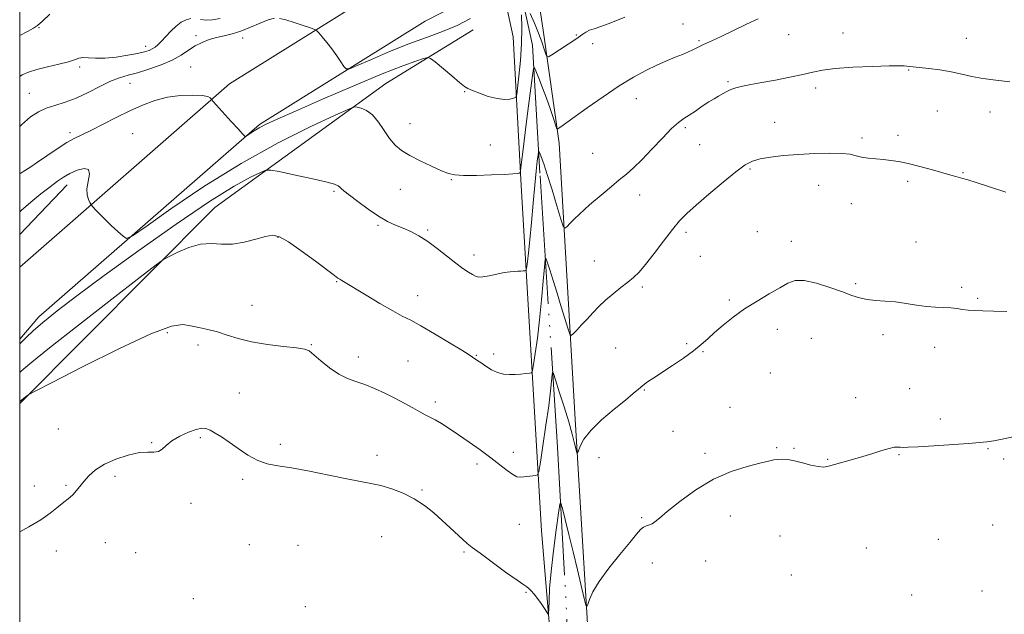
# Model space of a CAD drawing. Extents: x 2134800 to 2137700, y 354800 to 357700.
# Drawn here: x 2135000 to 2135384, y 355196 to 355428 of the extents above; entities that cross this region are included whole.
import ezdxf

# ---------------------------------------------------------------- set-up
doc = ezdxf.new("R2010")
doc.units = 0
doc.header["$MEASUREMENT"] = 0
doc.linetypes.add('rvrstm', pattern=[117.1, 50, -3.9, 0.5, -3.9, 0.5, -3.9, 0.5, -3.9, 50])
for name, color, linetype, lineweight in [('32000', 7, 'Continuous', 0), ('DTM HARD BREAKLINE', 7, 'Continuous', 0), ('DTM SPOT ELEVATION', 2, 'Continuous', 13), ('INDEX CONTOUR', 41, 'Continuous', 13), ('INTERMEDIATE CONTOUR', 44, 'Continuous', 0), ('STREAM - RIVER SINGLE LINE', 142, 'rvrstm', 0)]:
    doc.layers.add(name, color=color, linetype=linetype, lineweight=lineweight)

msp = doc.modelspace()

# ---------------------------------------------------------------- linework, layer by layer
at = {"layer": '32000', "flags": 128}
msp.add_lwpolyline([(2135000, 355000), (2137500, 355000), (2137500, 357500), (2135000, 357500), (2135000, 355000)], dxfattribs=at)
at = {"layer": 'DTM HARD BREAKLINE'}
for points in [[(2137500, 356990.993, 887.947), (2137378.19, 356886.64, 886.47), (2137148.07, 356689.16, 884.3), (2136940.94, 356512.1, 882.91), (2136755.5, 356350.75, 883.11), (2136703.9, 356305.69, 884.1), (2136535.5, 356163.71, 880.74), (2136376.37, 356029.82, 878.76), (2136211.27, 355894.09, 877.38), (2136115.54, 355820, 876.99), (2136018.57, 355760.96, 876.2), (2135871.37, 355682.12, 877.58), (2135710.31, 355619.79, 882.32), (2135580.66, 355583.23, 882.72), (2135338.11, 355516.82, 886.86), (2135243.78, 355486.96, 887.65), (2135197.52, 355468.26, 888.44), (2135186.75, 355463.76, 888.64), (2135148.36, 355444.09, 887.65), (2135081.82, 355402.53, 884.3), (2135000, 355331.146, 880.815)], [(2137500, 356964.694, 887.555), (2137390.94, 356871.77, 886.42), (2137160.79, 356674.27, 884.25), (2136953.3, 356498.03, 882.87), (2136767.21, 356337.2, 883.07), (2136715.96, 356292.1, 884.05), (2136548.17, 356148.78, 880.69), (2136388.9, 356014.77, 878.72), (2136223.49, 355878.78, 877.33), (2136126.66, 355803.85, 876.93), (2136028.29, 355743.95, 876.14), (2135879.54, 355664.28, 877.53), (2135716.5, 355601.19, 882.29), (2135585.89, 355564.35, 882.7), (2135343.64, 355498.03, 886.84), (2135250.4, 355468.52, 887.62), (2135204.94, 355450.14, 888.4), (2135195, 355445.99, 888.59), (2135158.06, 355427.05, 887.6), (2135093.55, 355386.77, 884.24), (2135007.49, 355311.69, 880.51), (2135000, 355302.973, 880.326)], [(2135192.43, 355420.86, 885.62), (2135189.14, 355435.99, 886.02), (2135188.87, 355437.61, 886.23), (2135189.98, 355438.09, 886.6), (2135198.2, 355441.87, 886.6), (2135202.3, 355435.71, 885.94), (2135204.15, 355423.55, 884.78)], [(2135000, 355277.959, 875.872), (2135076.03, 355354.39, 878.78), (2135142.72, 355402.66, 882.73), (2135176.78, 355423.62, 885.29)], [(2135204.15, 355423.55, 884.78), (2135210.28, 355379.4, 881.61), (2135216.55, 355271.83, 876.46), (2135222.32, 355176.95, 873.29), (2135233.35, 355034.38, 871.9), (2135235.083, 355000, 871.622)], [(2135192.43, 355420.86, 885.62), (2135195.48, 355362.91, 881.66), (2135203.51, 355228.34, 874.92), (2135214.72, 355093.3, 871.15), (2135220.252, 355000, 870.619)], [(2135000, 355343.817, 880.675), (2135018.53, 355363.2, 881.34)]]:
    msp.add_polyline3d(points, dxfattribs=at)
at = {"layer": 'DTM SPOT ELEVATION'}
for p in [(2135007.55, 355424.42, 889.9), (2135258.64, 355425.89, 882.8), (2135068.7, 355421.3, 886.48), (2135086.87, 355420.49, 885.4), (2135216.99, 355421.59, 884.1), (2135299.77, 355421.74, 881.1), (2135321.02, 355422.39, 880.7), (2135369.14, 355420.33, 880.9), (2135049.09, 355417.24, 888.6), (2135223.46, 355418.28, 883.6), (2135264.8, 355419.35, 882.2), (2135023.41, 355409.13, 887.7), (2135066.64, 355409.16, 884.8), (2135346.6, 355407.93, 879.9), (2135043.03, 355402.8, 885.19), (2135276.11, 355403.41, 880.2), (2135310.32, 355400.96, 879.6), (2135003.78, 355398.85, 886.9), (2135173.44, 355399.48, 883.9), (2135240.4, 355396.77, 881.3), (2135357.81, 355391.97, 878.9), (2135378.33, 355391.57, 879.3), (2135152.18, 355387.06, 882.8), (2135259.49, 355385.45, 879.7), (2135294.37, 355387.59, 878.7), (2135019.66, 355383.5, 884.4), (2135044.09, 355383.18, 882.9), (2135328.38, 355381.48, 878.3), (2135342.46, 355382.45, 878.4), (2135183.55, 355378.65, 882.9), (2135265.1, 355378.89, 879.2), (2135223.46, 355375.51, 880.9), (2135284.72, 355369.41, 877.8), (2135367.81, 355367.93, 878.1), (2135168.35, 355365.23, 881.9), (2135311.46, 355362.93, 877.3), (2135346.2, 355364.57, 877.7), (2135122.48, 355360.68, 879.8), (2135148.37, 355361.47, 881.1), (2135241.68, 355359.22, 879.4), (2135324.24, 355355.87, 877.3), (2135139.64, 355347.4, 879.8), (2135100.65, 355342.73, 877.9), (2135159.03, 355345.61, 880.2), (2135259.79, 355344.68, 877.6), (2135287.65, 355344.9, 876.8), (2135300.83, 355341.1, 876.5), (2135349.5, 355340.94, 876.7), (2135177.16, 355335.86, 880.5), (2135265.39, 355335.26, 876.9), (2135224.02, 355333.48, 878.9), (2135123.54, 355325.42, 877.9), (2135325.98, 355324.6, 876.2), (2135155.2, 355320.01, 878.7), (2135242.81, 355323.32, 877.7), (2135367.23, 355323.19, 876.3), (2135090.6, 355316.17, 876.9), (2135276.63, 355318.24, 876.2), (2135373.55, 355318.97, 876.2), (2135057.62, 355305.53, 875.7), (2135295.4, 355306.84, 875.5), (2135336.58, 355304.78, 875.6), (2135069.48, 355300.8, 875.5), (2135113.66, 355300.89, 876.1), (2135260.05, 355301.21, 876.2), (2135308.68, 355303.35, 875.1), (2135178.06, 355296.75, 878.1), (2135184.78, 355297.17, 878.4), (2135232.42, 355299.56, 876.9), (2135266.41, 355298.14, 875.9), (2135356.68, 355299.78, 875.4), (2135132.09, 355296.03, 876.5), (2135151.37, 355294.47, 876.9), (2135292.7, 355289.78, 875.1), (2135085.59, 355282.01, 874.8), (2135243.52, 355283.15, 875.9), (2135347.04, 355283.69, 874.8), (2135162.06, 355278.51, 876.4), (2135325.89, 355280.23, 874.6), (2135276.88, 355276.47, 874.6), (2135358.9, 355271.84, 874.4), (2135015.08, 355268.03, 875.1), (2135254.67, 355267.05, 874.7), (2135051.45, 355262.67, 874.1), (2135070.49, 355264.59, 873.8), (2135101.59, 355262.03, 874.4), (2135192.41, 355258.91, 876.5), (2135267.18, 355258.51, 874.2), (2135295.08, 355260.66, 874.1), (2135301.86, 355260.47, 874.1), (2135377.52, 355260.37, 873.9), (2135139.32, 355257.76, 874.6), (2135178.34, 355254.31, 875.6), (2135225.8, 355256.82, 875.2), (2135315.03, 355256.22, 874.1), (2135342.88, 355257.98, 873.9), (2135383.58, 355256.29, 873.8), (2135037.16, 355249.59, 873.6), (2135086.95, 355248.3, 873.7), (2135005.73, 355245.76, 874.6), (2135018.04, 355246.06, 874.2), (2135156.91, 355244.22, 874.2), (2135066.77, 355238.96, 873.6), (2135242.53, 355233.36, 874.1), (2135277.09, 355234.06, 873.6), (2135194.79, 355230.84, 875.1), (2135379.39, 355230.54, 872.7), (2135033.45, 355223.73, 873.1), (2135141.15, 355226.05, 872.9), (2135296.4, 355226.2, 873.3), (2135358.16, 355225.01, 872.5), (2135014.31, 355220.45, 873.4), (2135045.28, 355219.74, 873.1), (2135089.58, 355222.84, 872.6), (2135108.51, 355222.65, 872.5), (2135173.19, 355220.04, 873.8), (2135330.08, 355221.57, 872.7), (2135267.46, 355216.46, 873.5), (2135246.61, 355215.69, 873.5), (2135300.91, 355211.05, 872.9), (2135375.21, 355204.86, 872.2), (2135067.65, 355201.82, 872.6), (2135197.43, 355204.24, 873.9), (2135347.79, 355203.32, 872.2), (2135111.32, 355198.65, 872.1)]:
    msp.add_point(p, dxfattribs=at)
at = {"layer": 'INDEX CONTOUR'}
for points in [[(2135000, 355421.442, 890), (2135003.017, 355422.995, 890), (2135005.325, 355424.231, 890), (2135006.933, 355425.338, 890), (2135008.86, 355427.014, 890), (2135011.797, 355429.696, 890)], [(2135000, 355301.159, 880), (2135000.271, 355301.431, 880), (2135001.092, 355302.267, 880), (2135002.634, 355303.813, 880), (2135005.194, 355306.21, 880), (2135009.06, 355309.557, 880), (2135014.578, 355314.01, 880), (2135022.316, 355319.943, 880), (2135032.899, 355327.786, 880), (2135046.434, 355337.583, 880), (2135060.965, 355347.841, 880), (2135074.017, 355356.679, 880), (2135083.646, 355362.67, 880), (2135090.023, 355366.179, 880), (2135093.847, 355368.02, 880), (2135095.972, 355368.884, 880), (2135097.87, 355368.967, 880), (2135101.167, 355368.34, 880), (2135106.886, 355367.126, 880), (2135113.636, 355365.657, 880), (2135119.422, 355364.32, 880), (2135122.754, 355363.403, 880), (2135124.165, 355362.81, 880), (2135124.694, 355362.35, 880), (2135125.274, 355361.808, 880), (2135126.422, 355360.87, 880), (2135128.549, 355359.202, 880), (2135131.883, 355356.632, 880), (2135135.916, 355353.655, 880), (2135139.955, 355350.928, 880), (2135143.468, 355348.941, 880), (2135146.554, 355347.514, 880), (2135149.474, 355346.297, 880), (2135152.458, 355344.968, 880), (2135155.629, 355343.307, 880), (2135159.079, 355341.125, 880), (2135162.827, 355338.342, 880), (2135170.018, 355332.623, 880), (2135172.818, 355330.571, 880), (2135174.983, 355329.136, 880), (2135176.571, 355328.159, 880), (2135177.718, 355327.514, 880), (2135178.869, 355327.209, 880), (2135180.546, 355327.29, 880), (2135183.085, 355327.75, 880), (2135186.078, 355328.393, 880), (2135188.932, 355328.973, 880), (2135191.183, 355329.306, 880), (2135192.891, 355329.444, 880), (2135194.243, 355329.502, 880), (2135195.389, 355329.57, 880), (2135196.314, 355329.648, 880), (2135196.963, 355329.714, 880), (2135197.32, 355329.806, 880), (2135197.507, 355330.207, 880), (2135197.687, 355331.258, 880), (2135197.989, 355333.302, 880), (2135198.42, 355336.677, 880), (2135198.956, 355341.718, 880), (2135199.569, 355348.496, 880), (2135200.21, 355356.016, 880), (2135200.825, 355363.017, 880), (2135201.364, 355368.48, 880), (2135201.799, 355372.35, 880), (2135202.104, 355374.816, 880), (2135202.283, 355376.061, 880), (2135202.455, 355376.253, 880), (2135202.766, 355375.558, 880), (2135203.353, 355374.043, 880), (2135204.307, 355371.385, 880), (2135205.708, 355367.163, 880), (2135207.548, 355361.286, 880), (2135209.467, 355354.988, 880), (2135211.02, 355349.833, 880), (2135211.917, 355347.014, 880), (2135212.501, 355346.235, 880), (2135213.274, 355346.829, 880), (2135214.608, 355348.189, 880), (2135216.367, 355349.95, 880), (2135218.287, 355351.807, 880), (2135220.187, 355353.548, 880), (2135222.217, 355355.323, 880), (2135227.516, 355359.85, 880), (2135230.678, 355362.531, 880), (2135233.759, 355365.103, 880), (2135236.547, 355367.398, 880), (2135239.341, 355369.825, 880), (2135242.568, 355372.937, 880), (2135246.473, 355377.037, 880), (2135250.566, 355381.425, 880), (2135254.174, 355385.148, 880), (2135256.833, 355387.532, 880), (2135258.91, 355389.015, 880), (2135260.98, 355390.312, 880), (2135263.461, 355391.962, 880), (2135266.141, 355393.801, 880), (2135268.647, 355395.488, 880), (2135270.704, 355396.771, 880), (2135272.405, 355397.744, 880), (2135275.49, 355399.454, 880), (2135277.214, 355400.298, 880), (2135279.267, 355401.05, 880), (2135281.816, 355401.674, 880), (2135285.095, 355402.282, 880), (2135289.351, 355403.029, 880), (2135294.64, 355404.015, 880), (2135300.254, 355405.133, 880), (2135305.292, 355406.225, 880), (2135309.224, 355407.162, 880), (2135313.005, 355407.929, 880), (2135317.959, 355408.542, 880), (2135324.886, 355409.011, 880), (2135332.487, 355409.343, 880), (2135338.936, 355409.54, 880), (2135342.881, 355409.61, 880), (2135344.865, 355409.587, 880), (2135345.906, 355409.508, 880), (2135354.485, 355408.564, 880), (2135358.811, 355408.005, 880), (2135363.222, 355407.266, 880), (2135367.268, 355406.356, 880), (2135371.232, 355405.407, 880), (2135375.577, 355404.583, 880), (2135380.622, 355403.97, 880), (2135386.099, 355403.349, 880)]]:
    msp.add_polyline3d(points, dxfattribs=at)
at = {"layer": 'INTERMEDIATE CONTOUR'}
for points in [[(2135000, 355367.417, 884), (2135001.594, 355368.478, 884), (2135003.897, 355369.973, 884), (2135006.917, 355371.984, 884), (2135010.631, 355374.536, 884), (2135014.609, 355377.248, 884), (2135018.325, 355379.637, 884), (2135021.448, 355381.385, 884), (2135024.44, 355382.841, 884), (2135027.965, 355384.518, 884), (2135032.484, 355386.783, 884), (2135037.655, 355389.406, 884), (2135042.941, 355392.009, 884), (2135047.931, 355394.267, 884), (2135052.749, 355396.057, 884), (2135057.649, 355397.312, 884), (2135062.729, 355397.993, 884), (2135067.456, 355398.189, 884), (2135071.144, 355398.023, 884), (2135073.308, 355397.623, 884), (2135074.282, 355397.137, 884), (2135074.603, 355396.718, 884), (2135074.801, 355396.4, 884), (2135075.374, 355395.73, 884), (2135082.444, 355387.914, 884), (2135085.128, 355384.969, 884), (2135086.775, 355383.188, 884), (2135087.554, 355382.374, 884), (2135087.843, 355382.095, 884), (2135087.992, 355382.006, 884), (2135088.242, 355382.113, 884), (2135089.861, 355383.247, 884), (2135091.409, 355384.259, 884), (2135093.416, 355385.437, 884), (2135096.057, 355386.787, 884), (2135100.343, 355388.762, 884), (2135107.493, 355391.925, 884), (2135118.099, 355396.553, 884), (2135130.226, 355401.768, 884), (2135141.311, 355406.406, 884), (2135149.337, 355409.567, 884), (2135154.481, 355411.416, 884), (2135157.468, 355412.385, 884), (2135159.067, 355412.786, 884), (2135160.232, 355412.448, 884), (2135161.961, 355411.085, 884), (2135168.427, 355405.651, 884), (2135171.48, 355403.108, 884), (2135173.389, 355401.585, 884), (2135174.754, 355400.735, 884), (2135176.5, 355399.972, 884), (2135179.285, 355398.872, 884), (2135182.715, 355397.678, 884), (2135186.131, 355396.793, 884), (2135188.98, 355396.507, 884), (2135191.139, 355396.644, 884), (2135192.588, 355396.914, 884), (2135193.371, 355397.218, 884), (2135193.766, 355398.233, 884), (2135194.113, 355400.826, 884), (2135194.655, 355405.553, 884), (2135195.259, 355411.712, 884), (2135195.699, 355418.286, 884), (2135195.811, 355424.366, 884), (2135195.689, 355429.474, 884)], [(2135000, 355385.938, 886), (2135000.697, 355386.631, 886), (2135004.262, 355389.713, 886), (2135007.283, 355391.696, 886), (2135010.298, 355393.03, 886), (2135013.748, 355394.143, 886), (2135017.674, 355395.36, 886), (2135022.018, 355396.979, 886), (2135026.666, 355399.164, 886), (2135031.277, 355401.538, 886), (2135035.457, 355403.588, 886), (2135038.976, 355404.959, 886), (2135042.271, 355405.923, 886), (2135045.946, 355406.912, 886), (2135050.39, 355408.263, 886), (2135055.135, 355409.941, 886), (2135059.495, 355411.818, 886), (2135062.971, 355413.764, 886), (2135065.796, 355415.647, 886), (2135068.387, 355417.33, 886), (2135071.081, 355418.708, 886), (2135073.899, 355419.797, 886), (2135076.779, 355420.641, 886), (2135079.698, 355421.321, 886), (2135082.78, 355422.059, 886), (2135086.183, 355423.115, 886), (2135089.956, 355424.626, 886), (2135093.705, 355426.256, 886), (2135096.923, 355427.549, 886), (2135099.306, 355428.146, 886)], [(2135000, 355405.424, 888), (2135000.977, 355406.016, 888), (2135003.428, 355407.103, 888), (2135006.731, 355408.17, 888), (2135010.904, 355409.201, 888), (2135015.268, 355410.179, 888), (2135018.968, 355411.088, 888), (2135021.411, 355411.897, 888), (2135023.06, 355412.507, 888), (2135024.639, 355412.805, 888), (2135026.766, 355412.746, 888), (2135029.617, 355412.568, 888), (2135033.26, 355412.58, 888), (2135037.628, 355413, 888), (2135042.117, 355413.693, 888), (2135045.988, 355414.432, 888), (2135048.693, 355415.049, 888), (2135050.454, 355415.59, 888), (2135051.685, 355416.158, 888), (2135052.758, 355416.86, 888), (2135053.894, 355417.832, 888), (2135055.271, 355419.214, 888), (2135057.009, 355421.064, 888), (2135058.989, 355423.124, 888), (2135061.036, 355425.051, 888), (2135063.006, 355426.556, 888), (2135064.892, 355427.554, 888), (2135066.722, 355428.011, 888)], [(2135000, 355352.643, 882), (2135000.582, 355353.197, 882), (2135004.336, 355356.447, 882), (2135008.278, 355359.659, 882), (2135011.859, 355362.463, 882), (2135014.701, 355364.599, 882), (2135017.122, 355366.223, 882), (2135019.611, 355367.598, 882), (2135022.453, 355368.85, 882), (2135025.118, 355369.554, 882), (2135026.868, 355369.152, 882), (2135027.225, 355367.302, 882), (2135026.233, 355361.658, 882), (2135026.31, 355359.263, 882), (2135026.807, 355357.482, 882), (2135027.361, 355356.302, 882), (2135027.713, 355355.649, 882), (2135028.029, 355355.203, 882), (2135028.579, 355354.581, 882), (2135029.591, 355353.472, 882), (2135031.124, 355351.854, 882), (2135033.193, 355349.777, 882), (2135035.72, 355347.36, 882), (2135038.262, 355344.992, 882), (2135040.284, 355343.133, 882), (2135041.673, 355342.308, 882), (2135044.006, 355343.306, 882), (2135049.284, 355346.982, 882), (2135058.894, 355353.782, 882), (2135071.783, 355362.51, 882), (2135086.285, 355371.561, 882), (2135100.745, 355379.542, 882), (2135113.54, 355385.917, 882), (2135123.056, 355390.364, 882), (2135128.266, 355392.73, 882), (2135130.483, 355393.538, 882), (2135131.609, 355393.483, 882), (2135133.178, 355393.085, 882), (2135135.26, 355392.179, 882), (2135137.561, 355390.428, 882), (2135139.834, 355387.661, 882), (2135142.039, 355384.372, 882), (2135144.184, 355381.22, 882), (2135146.342, 355378.696, 882), (2135148.838, 355376.615, 882), (2135152.06, 355374.625, 882), (2135156.192, 355372.486, 882), (2135160.592, 355370.405, 882), (2135164.412, 355368.702, 882), (2135167.142, 355367.615, 882), (2135169.624, 355367.058, 882), (2135173.04, 355366.862, 882), (2135178.136, 355366.876, 882), (2135183.925, 355367.019, 882), (2135188.987, 355367.227, 882), (2135192.239, 355367.442, 882), (2135193.947, 355367.633, 882), (2135194.717, 355367.776, 882), (2135195.083, 355367.964, 882), (2135195.305, 355368.77, 882), (2135195.573, 355370.883, 882), (2135196.696, 355380.281, 882), (2135197.5, 355386.864, 882), (2135198.387, 355393.998, 882), (2135199.881, 355405.824, 882), (2135200.27, 355408.551, 882), (2135200.626, 355409.02, 882), (2135201.254, 355407.633, 882), (2135202.37, 355404.813, 882), (2135203.823, 355401.068, 882), (2135205.377, 355396.926, 882), (2135206.813, 355392.895, 882), (2135208.01, 355389.392, 882), (2135209.342, 355385.426, 882), (2135209.591, 355384.963, 882), (2135209.827, 355385.028, 882), (2135211.957, 355386.431, 882), (2135213.38, 355387.436, 882), (2135221.299, 355393.15, 882), (2135227.482, 355397.522, 882), (2135233.792, 355401.774, 882), (2135239.35, 355405.188, 882), (2135244.144, 355407.803, 882), (2135248.378, 355409.848, 882), (2135252.209, 355411.522, 882), (2135255.599, 355412.907, 882), (2135258.466, 355414.054, 882), (2135260.752, 355415.011, 882), (2135262.506, 355415.8, 882), (2135263.802, 355416.44, 882), (2135265.572, 355417.421, 882), (2135266.543, 355417.908, 882), (2135270.142, 355419.496, 882), (2135273.531, 355421.075, 882), (2135283.435, 355425.875, 882), (2135287.964, 355427.965, 882)], [(2135070.471, 355427.636, 888), (2135072.64, 355427.377, 888), (2135075.168, 355427.452, 888), (2135078.118, 355427.975, 888)], [(2135101.359, 355428.074, 886), (2135103.788, 355427.454, 886), (2135107.037, 355426.44, 886), (2135110.51, 355425.308, 886), (2135113.35, 355424.365, 886), (2135114.962, 355423.796, 886), (2135115.812, 355423.289, 886), (2135116.629, 355422.409, 886), (2135117.975, 355420.832, 886), (2135119.756, 355418.671, 886), (2135121.714, 355416.151, 886), (2135123.602, 355413.518, 886), (2135125.231, 355411.109, 886), (2135126.424, 355409.283, 886), (2135127.228, 355408.357, 886), (2135128.575, 355408.473, 886), (2135131.621, 355409.73, 886), (2135137.121, 355412.109, 886), (2135144.24, 355415.11, 886), (2135151.741, 355418.115, 886), (2135158.624, 355420.667, 886), (2135164.823, 355422.952, 886), (2135170.506, 355425.32, 886), (2135175.76, 355427.987, 886)], [(2135199.081, 355430, 884), (2135200.678, 355426.2, 884), (2135202.246, 355422.317, 884), (2135203.543, 355418.875, 884), (2135204.518, 355416.105, 884), (2135205.169, 355414.163, 884), (2135205.582, 355413.169, 884), (2135206.187, 355413.097, 884), (2135207.502, 355413.888, 884), (2135216.784, 355419.946, 884), (2135217.796, 355420.635, 884), (2135218.595, 355421.231, 884), (2135219.537, 355421.955, 884), (2135220.718, 355422.745, 884), (2135222.169, 355423.463, 884), (2135223.998, 355424.065, 884), (2135226.616, 355424.871, 884), (2135230.508, 355426.298, 884), (2135235.915, 355428.601, 884)], [(2135000, 355289.971, 878), (2135000.434, 355290.388, 878), (2135001.575, 355291.455, 878), (2135004.715, 355294.102, 878), (2135011.564, 355299.59, 878), (2135022.922, 355308.494, 878), (2135035.96, 355318.635, 878), (2135046.937, 355327.147, 878), (2135053.156, 355331.942, 878), (2135056.091, 355334.041, 878), (2135058.259, 355335.244, 878), (2135061.626, 355336.928, 878), (2135065.973, 355338.784, 878), (2135070.53, 355340.081, 878), (2135074.72, 355340.337, 878), (2135078.725, 355340.067, 878), (2135082.92, 355340.034, 878), (2135087.511, 355340.782, 878), (2135092.04, 355341.978, 878), (2135095.881, 355343.071, 878), (2135098.693, 355343.538, 878), (2135101.286, 355342.974, 878), (2135104.755, 355341.005, 878), (2135109.775, 355337.514, 878), (2135115.339, 355333.419, 878), (2135122.773, 355327.811, 878), (2135124.067, 355326.851, 878), (2135124.755, 355326.388, 878), (2135125.639, 355325.845, 878), (2135135.043, 355320.165, 878), (2135140.455, 355316.933, 878), (2135145.433, 355314.057, 878), (2135149.186, 355312.04, 878), (2135152.47, 355310.353, 878), (2135156.421, 355308.209, 878), (2135161.76, 355305.096, 878), (2135167.532, 355301.621, 878), (2135172.362, 355298.666, 878), (2135175.238, 355296.887, 878), (2135176.59, 355296.029, 878), (2135178.624, 355294.617, 878), (2135179.889, 355293.722, 878), (2135181.706, 355292.465, 878), (2135183.919, 355291.109, 878), (2135186.301, 355289.998, 878), (2135188.664, 355289.39, 878), (2135190.975, 355289.199, 878), (2135193.239, 355289.253, 878), (2135195.423, 355289.402, 878), (2135197.336, 355289.574, 878), (2135198.751, 355289.72, 878), (2135199.536, 355289.922, 878), (2135199.95, 355290.805, 878), (2135200.346, 355293.123, 878), (2135200.995, 355297.423, 878), (2135201.831, 355303.412, 878), (2135202.705, 355310.587, 878), (2135203.486, 355318.332, 878), (2135204.117, 355325.573, 878), (2135204.561, 355331.126, 878), (2135204.827, 355334.074, 878), (2135205.109, 355334.591, 878), (2135205.651, 355333.118, 878), (2135206.63, 355330.089, 878), (2135207.972, 355325.895, 878), (2135209.536, 355320.918, 878), (2135211.17, 355315.608, 878), (2135213.798, 355306.917, 878), (2135214.456, 355304.903, 878), (2135214.968, 355304.438, 878), (2135215.773, 355305.121, 878), (2135217.197, 355306.582, 878), (2135219.106, 355308.57, 878), (2135221.256, 355310.862, 878), (2135223.464, 355313.269, 878), (2135225.808, 355315.737, 878), (2135228.43, 355318.244, 878), (2135231.388, 355320.749, 878), (2135234.411, 355323.123, 878), (2135237.143, 355325.219, 878), (2135239.378, 355327.024, 878), (2135241.503, 355329.081, 878), (2135244.053, 355332.065, 878), (2135247.375, 355336.375, 878), (2135251.049, 355341.276, 878), (2135254.465, 355345.755, 878), (2135257.26, 355349.122, 878), (2135260.048, 355351.982, 878), (2135263.692, 355355.268, 878), (2135268.716, 355359.588, 878), (2135274.296, 355364.263, 878), (2135279.275, 355368.29, 878), (2135282.852, 355370.921, 878), (2135285.666, 355372.42, 878), (2135288.715, 355373.304, 878), (2135292.79, 355374.003, 878), (2135297.848, 355374.594, 878), (2135303.638, 355375.068, 878), (2135309.823, 355375.404, 878), (2135315.717, 355375.553, 878), (2135320.545, 355375.453, 878), (2135323.803, 355375.08, 878), (2135326.07, 355374.552, 878), (2135328.191, 355374.021, 878), (2135330.816, 355373.606, 878), (2135333.805, 355373.29, 878), (2135336.816, 355373.022, 878), (2135339.65, 355372.733, 878), (2135342.663, 355372.282, 878), (2135346.348, 355371.508, 878), (2135350.968, 355370.329, 878), (2135355.858, 355368.978, 878), (2135363.091, 355366.929, 878), (2135365.018, 355366.403, 878), (2135367.714, 355365.702, 878), (2135369.672, 355365.125, 878), (2135372.971, 355364.055, 878), (2135378.07, 355362.354, 878), (2135384.445, 355360.369, 878)], [(2135000, 355278.695, 876), (2135000.021, 355278.712, 876), (2135000.696, 355279.26, 876), (2135002.823, 355280.918, 876), (2135003.538, 355281.382, 876), (2135006.096, 355282.739, 876), (2135012.691, 355286.151, 876), (2135024.498, 355292.217, 876), (2135038.62, 355299.279, 876), (2135051.144, 355305.112, 876), (2135059.143, 355308.057, 876), (2135063.641, 355308.708, 876), (2135066.649, 355308.223, 876), (2135069.818, 355307.549, 876), (2135073.346, 355306.783, 876), (2135077.068, 355305.813, 876), (2135080.918, 355304.578, 876), (2135085.218, 355303.23, 876), (2135090.389, 355301.974, 876), (2135096.576, 355300.972, 876), (2135102.823, 355300.214, 876), (2135107.901, 355299.647, 876), (2135110.982, 355299.161, 876), (2135112.849, 355298.404, 876), (2135114.688, 355296.965, 876), (2135117.408, 355294.616, 876), (2135120.799, 355291.86, 876), (2135124.376, 355289.384, 876), (2135127.771, 355287.682, 876), (2135131.094, 355286.48, 876), (2135134.576, 355285.313, 876), (2135138.372, 355283.814, 876), (2135142.342, 355282.015, 876), (2135146.27, 355280.046, 876), (2135149.953, 355278.047, 876), (2135153.234, 355276.192, 876), (2135155.968, 355274.663, 876), (2135158.102, 355273.558, 876), (2135159.958, 355272.635, 876), (2135161.95, 355271.568, 876), (2135164.427, 355270.085, 876), (2135167.468, 355268.132, 876), (2135171.086, 355265.712, 876), (2135175.225, 355262.867, 876), (2135179.546, 355259.808, 876), (2135183.639, 355256.785, 876), (2135187.162, 355254.041, 876), (2135190.039, 355251.777, 876), (2135192.259, 355250.188, 876), (2135193.874, 355249.39, 876), (2135195.178, 355249.183, 876), (2135196.529, 355249.289, 876), (2135201.173, 355249.792, 876), (2135201.941, 355250.059, 876), (2135202.416, 355251.406, 876), (2135203.005, 355254.988, 876), (2135203.994, 355261.455, 876), (2135205.187, 355269.436, 876), (2135206.267, 355277.057, 876), (2135206.988, 355282.814, 876), (2135207.391, 355286.695, 876), (2135207.59, 355289.062, 876), (2135207.729, 355290.146, 876), (2135208.069, 355289.654, 876), (2135208.901, 355287.166, 876), (2135210.398, 355282.531, 876), (2135212.252, 355276.684, 876), (2135214.038, 355270.83, 876), (2135215.413, 355265.976, 876), (2135216.362, 355262.327, 876), (2135216.953, 355259.89, 876), (2135217.274, 355258.655, 876), (2135217.497, 355258.539, 876), (2135217.811, 355259.443, 876), (2135218.459, 355261.274, 876), (2135219.898, 355263.959, 876), (2135222.633, 355267.432, 876), (2135226.895, 355271.528, 876), (2135231.801, 355275.694, 876), (2135236.192, 355279.276, 876), (2135239.213, 355281.805, 876), (2135241.226, 355283.537, 876), (2135242.896, 355284.91, 876), (2135244.814, 355286.321, 876), (2135247.268, 355287.992, 876), (2135254.483, 355292.752, 876), (2135258.776, 355295.654, 876), (2135262.668, 355298.444, 876), (2135265.693, 355300.87, 876), (2135268.243, 355303.142, 876), (2135270.925, 355305.584, 876), (2135274.228, 355308.434, 876), (2135278.17, 355311.572, 876), (2135282.651, 355314.79, 876), (2135287.496, 355317.889, 876), (2135292.242, 355320.703, 876), (2135296.348, 355323.08, 876), (2135299.515, 355324.857, 876), (2135302.404, 355325.849, 876), (2135305.914, 355325.863, 876), (2135310.632, 355324.83, 876), (2135315.9, 355323.17, 876), (2135320.748, 355321.426, 876), (2135324.474, 355320.043, 876), (2135327.461, 355319.066, 876), (2135330.361, 355318.44, 876), (2135333.693, 355318.088, 876), (2135337.44, 355317.84, 876), (2135341.453, 355317.502, 876), (2135345.582, 355316.943, 876), (2135349.671, 355316.295, 876), (2135353.561, 355315.753, 876), (2135357.118, 355315.455, 876), (2135360.29, 355315.31, 876), (2135363.047, 355315.17, 876), (2135365.406, 355314.924, 876), (2135367.575, 355314.618, 876), (2135369.806, 355314.338, 876), (2135372.363, 355314.147, 876), (2135375.549, 355314.023, 876), (2135379.679, 355313.924, 876), (2135384.869, 355313.822, 876)], [(2135000, 355227.851, 874), (2135003.564, 355229.827, 874), (2135008.205, 355232.612, 874), (2135011.824, 355235.117, 874), (2135014.512, 355237.247, 874), (2135016.549, 355238.956, 874), (2135019.568, 355241.336, 874), (2135020.815, 355242.482, 874), (2135022.045, 355243.901, 874), (2135023.384, 355245.609, 874), (2135024.961, 355247.576, 874), (2135026.926, 355249.75, 874), (2135029.523, 355252.011, 874), (2135033.016, 355254.22, 874), (2135037.492, 355256.224, 874), (2135042.32, 355257.816, 874), (2135046.692, 355258.775, 874), (2135049.987, 355259.013, 874), (2135052.339, 355258.96, 874), (2135054.074, 355259.179, 874), (2135055.535, 355260.094, 874), (2135057.145, 355261.57, 874), (2135059.345, 355263.336, 874), (2135062.389, 355265.125, 874), (2135065.771, 355266.692, 874), (2135068.799, 355267.797, 874), (2135070.977, 355268.257, 874), (2135072.613, 355268.118, 874), (2135074.211, 355267.48, 874), (2135076.198, 355266.42, 874), (2135078.682, 355264.903, 874), (2135081.693, 355262.867, 874), (2135085.211, 355260.351, 874), (2135089.007, 355257.786, 874), (2135092.8, 355255.702, 874), (2135096.482, 355254.451, 874), (2135100.628, 355253.669, 874), (2135105.988, 355252.812, 874), (2135112.964, 355251.491, 874), (2135120.579, 355249.937, 874), (2135127.514, 355248.537, 874), (2135136.955, 355246.788, 874), (2135140.811, 355245.904, 874), (2135145.032, 355244.631, 874), (2135149.482, 355242.91, 874), (2135153.826, 355240.733, 874), (2135157.8, 355238.128, 874), (2135161.413, 355235.253, 874), (2135164.741, 355232.299, 874), (2135167.826, 355229.457, 874), (2135172.769, 355224.87, 874), (2135174.496, 355223.355, 874), (2135176.446, 355221.808, 874), (2135179.504, 355219.518, 874), (2135184.176, 355216.068, 874), (2135189.44, 355212.217, 874), (2135193.897, 355209.022, 874), (2135196.519, 355207.238, 874), (2135197.778, 355206.429, 874), (2135198.522, 355205.859, 874), (2135199.442, 355204.927, 874), (2135200.605, 355203.57, 874), (2135201.925, 355201.855, 874), (2135203.299, 355199.901, 874), (2135204.556, 355198.011, 874), (2135205.508, 355196.536, 874), (2135206.029, 355195.815, 874), (2135206.232, 355196.132, 874), (2135206.291, 355197.761, 874), (2135206.374, 355200.942, 874), (2135206.625, 355205.783, 874), (2135207.181, 355212.365, 874), (2135208.107, 355220.46, 874), (2135209.17, 355228.634, 874), (2135210.065, 355235.147, 874), (2135210.594, 355238.614, 874), (2135210.993, 355239.082, 874), (2135211.601, 355236.948, 874), (2135212.676, 355232.655, 874), (2135214.13, 355226.804, 874), (2135215.792, 355220.039, 874), (2135217.485, 355213.048, 874), (2135220.146, 355201.908, 874), (2135220.782, 355199.351, 874), (2135221.123, 355198.755, 874), (2135221.459, 355199.607, 874), (2135222.103, 355201.5, 874), (2135223.451, 355204.438, 874), (2135225.92, 355208.526, 874), (2135229.689, 355213.687, 874), (2135233.992, 355219.103, 874), (2135237.827, 355223.773, 874), (2135240.441, 355226.934, 874), (2135242.085, 355228.786, 874), (2135243.26, 355229.767, 874), (2135244.379, 355230.283, 874), (2135245.493, 355230.616, 874), (2135246.565, 355231.015, 874), (2135247.681, 355231.754, 874), (2135249.421, 355233.218, 874), (2135252.489, 355235.817, 874), (2135257.358, 355239.733, 874), (2135263.58, 355244.239, 874), (2135270.476, 355248.38, 874), (2135277.374, 355251.409, 874), (2135283.631, 355253.411, 874), (2135288.609, 355254.679, 874), (2135291.899, 355255.474, 874), (2135293.991, 355255.932, 874), (2135295.607, 355256.156, 874), (2135297.364, 355256.217, 874), (2135299.49, 355256.059, 874), (2135302.109, 355255.594, 874), (2135305.245, 355254.802, 874), (2135308.494, 355253.932, 874), (2135311.348, 355253.3, 874), (2135313.493, 355253.153, 874), (2135315.387, 355253.453, 874), (2135324.663, 355256.029, 874), (2135328.73, 355257.217, 874), (2135332.668, 355258.461, 874), (2135336.187, 355259.594, 874), (2135339.018, 355260.428, 874), (2135340.99, 355260.836, 874), (2135342.319, 355260.929, 874), (2135343.318, 355260.876, 874), (2135344.403, 355260.832, 874), (2135346.402, 355260.88, 874), (2135350.246, 355261.085, 874), (2135356.412, 355261.478, 874), (2135369.942, 355262.391, 874), (2135374.235, 355262.691, 874), (2135377.119, 355262.967, 874), (2135379.755, 355263.378, 874), (2135383.009, 355264.026, 874), (2135389.862, 355265.474, 874)]]:
    msp.add_polyline3d(points, dxfattribs=at)
at = {"layer": 'STREAM - RIVER SINGLE LINE'}
msp.add_polyline3d([(2135194.58, 355439.6, 883.95), (2135195.62, 355437.1, 883.86), (2135199.93, 355417.61, 882.47), (2135202.92, 355366.69, 879.4), (2135209.62, 355260.88, 874.66), (2135215.67, 355152.72, 871.2), (2135225.36, 355039.52, 869.32), (2135228.216, 355000, 868.937)], dxfattribs=at)

doc.saveas('drawing.dxf')
